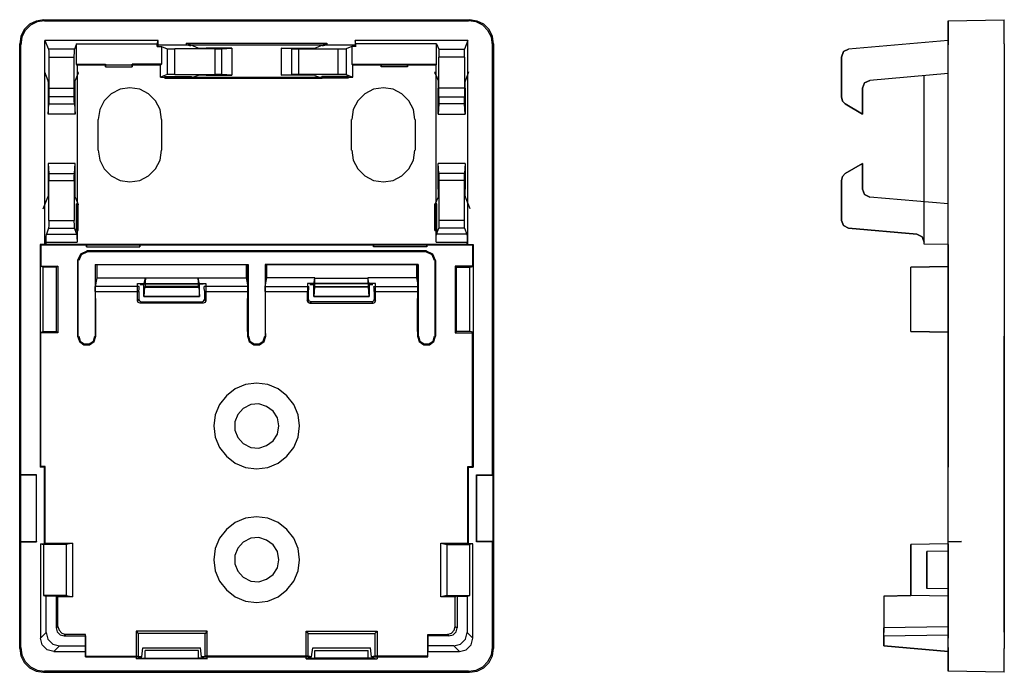
# Model space of a CAD drawing. Extents: x 2.02 to 5.73, y 3.89 to 11.69.
# Drawn here: x 2.05 to 5.73, y 3.89 to 6.33 of the extents above; entities that cross this region are included whole.
import ezdxf

# ---------------------------------------------------------------- set-up
doc = ezdxf.new("R2010")
doc.units = 0
doc.layers.add('3', color=3, linetype='CONTINUOUS')

msp = doc.modelspace()

# ---------------------------------------------------------------- linework, layer by layer
at = {"layer": '3'}
for p, q in [((2.1405, 6.3287), (2.1129, 6.3235)), ((2.1405, 6.3287), (2.1444, 6.3248)), ((2.1405, 6.3287), (3.7307, 6.3287)), ((3.7281, 6.3248), (3.7307, 6.3287)), ((3.7596, 6.3235), (3.7307, 6.3287)), ((5.519, 6.3248), (5.7287, 6.3287)), ((5.7287, 6.3235), (5.7287, 6.3287)), ((2.0684, 6.292), (2.0553, 6.2658)), ((2.088, 6.3117), (2.0684, 6.292)), ((2.092, 6.3078), (2.0723, 6.2881)), ((2.1129, 6.3235), (2.088, 6.3117)), ((2.1169, 6.3209), (2.092, 6.3078)), ((2.1444, 6.3248), (2.1169, 6.3209)), ((2.1444, 6.3248), (3.7281, 6.3248)), ((3.7557, 6.3209), (3.7281, 6.3248)), ((3.7806, 6.3078), (3.7557, 6.3209)), ((3.7845, 6.3117), (3.7596, 6.3235)), ((3.8002, 6.2881), (3.7806, 6.3078)), ((3.8042, 6.292), (3.7845, 6.3117)), ((3.8173, 6.2658), (3.8042, 6.292)), ((5.519, 6.3209), (5.519, 6.3248)), ((5.519, 6.3248), (5.519, 6.3209)), ((5.519, 6.3078), (5.519, 6.3209)), ((5.519, 6.3209), (5.519, 6.3078)), ((5.519, 6.2881), (5.519, 6.3078)), ((5.519, 6.3078), (5.519, 6.2881)), ((5.7287, 6.3117), (5.7287, 6.3235)), ((5.7287, 6.292), (5.7287, 6.3117)), ((5.7287, 6.2658), (5.7287, 6.292)), ((2.0553, 6.2658), (2.0513, 6.2383)), ((2.0592, 6.2632), (2.0553, 6.2343)), ((2.0723, 6.2881), (2.0592, 6.2632)), ((3.8133, 6.2632), (3.8002, 6.2881)), ((3.8173, 6.2343), (3.8133, 6.2632)), ((3.8212, 6.2383), (3.8173, 6.2658)), ((5.519, 6.2632), (5.519, 6.2881)), ((5.519, 6.2881), (5.519, 6.2632)), ((5.519, 6.2632), (5.519, 6.2343)), ((5.519, 6.2343), (5.519, 6.2632)), ((5.7287, 6.2383), (5.7287, 6.2658)), ((2.0553, 6.2343), (2.0513, 6.2383)), ((2.0513, 3.9794), (2.0513, 6.2383)), ((2.0553, 4.6283), (2.0553, 6.2343)), ((2.1457, 6.2514), (2.1588, 6.2186)), ((2.1457, 5.4884), (2.1457, 6.2514)), ((2.5679, 6.2514), (2.1457, 6.2514)), ((2.2558, 6.2186), (2.1588, 6.2186)), ((2.1588, 6.2186), (2.1601, 6.2094)), ((2.2637, 6.2383), (2.2558, 6.2186)), ((2.2558, 6.2094), (2.2558, 6.2186)), ((2.2637, 6.1622), (2.2637, 6.2383)), ((2.2637, 6.2383), (2.5652, 6.2383)), ((2.5652, 6.2383), (2.5679, 6.2514)), ((2.5652, 6.2291), (2.5652, 6.2383)), ((2.5679, 6.233), (2.5652, 6.2291)), ((2.5652, 6.2291), (2.581, 6.2291)), ((2.5679, 6.233), (2.5679, 6.2514)), ((3.3047, 6.233), (2.5679, 6.233)), ((2.581, 6.2291), (2.581, 6.1622)), ((2.581, 6.2291), (2.6019, 6.2199)), ((2.6019, 6.2199), (2.6019, 6.1242)), ((2.6019, 6.2199), (2.6111, 6.2199)), ((2.6111, 6.2199), (2.6308, 6.2199)), ((2.6308, 6.1242), (2.6308, 6.2199)), ((2.7802, 6.2199), (2.6308, 6.2199)), ((2.6741, 6.2409), (3.1985, 6.2409)), ((2.6741, 6.2343), (2.6741, 6.2409)), ((2.7173, 6.2225), (2.6741, 6.2409)), ((2.6911, 6.2304), (2.6741, 6.2343)), ((2.7173, 6.2225), (2.7278, 6.2225)), ((2.7278, 6.2225), (2.7475, 6.2225)), ((2.8432, 6.2225), (2.7475, 6.2225)), ((2.7802, 6.2199), (2.7802, 6.1242)), ((2.7802, 6.2199), (2.7947, 6.2199)), ((2.7947, 6.2199), (2.8065, 6.2199)), ((2.8065, 6.2199), (2.8432, 6.2225)), ((2.8065, 6.1242), (2.8065, 6.2199)), ((2.8432, 6.2225), (2.8432, 6.1216)), ((3.0661, 6.2199), (3.028, 6.2225)), ((3.028, 6.2225), (3.028, 6.1216)), ((3.028, 6.2225), (3.125, 6.2225)), ((3.0661, 6.2199), (3.0661, 6.1242)), ((3.0661, 6.2199), (3.0765, 6.2199)), ((3.0765, 6.2199), (3.0923, 6.2199)), ((3.0923, 6.2199), (3.0923, 6.1242)), ((3.0923, 6.2199), (3.2404, 6.2199)), ((3.125, 6.2225), (3.1447, 6.2225)), ((3.1447, 6.2225), (3.1539, 6.2225)), ((3.1539, 6.2225), (3.1985, 6.2409)), ((3.1985, 6.2343), (3.1814, 6.2304)), ((3.1985, 6.2409), (3.1985, 6.2343)), ((3.2404, 6.1242), (3.2404, 6.2199)), ((3.2404, 6.2199), (3.2614, 6.2199)), ((3.2614, 6.2199), (3.2706, 6.2199)), ((3.2915, 6.2291), (3.2706, 6.2199)), ((3.2706, 6.2199), (3.2706, 6.1242)), ((3.2915, 6.2291), (3.2915, 6.1622)), ((3.3073, 6.2291), (3.2915, 6.2291)), ((3.3073, 6.2383), (3.3047, 6.2514)), ((3.7255, 6.2514), (3.3047, 6.2514)), ((3.3047, 6.2514), (3.3047, 6.233)), ((3.3047, 6.233), (3.3073, 6.2291)), ((3.3073, 6.2291), (3.3073, 6.2383)), ((3.6075, 6.2383), (3.3073, 6.2383)), ((3.6075, 6.2383), (3.6167, 6.2186)), ((3.6075, 6.1622), (3.6075, 6.2383)), ((3.6167, 6.2186), (3.7124, 6.2186)), ((3.6167, 6.2186), (3.6167, 6.2094)), ((3.7255, 6.2514), (3.7124, 6.2186)), ((3.7124, 6.2094), (3.7124, 6.2186)), ((3.7255, 5.4884), (3.7255, 6.2514)), ((3.8212, 6.2383), (3.8173, 6.2343)), ((3.8173, 4.6283), (3.8173, 6.2343)), ((3.8212, 6.2383), (3.8212, 3.9794)), ((5.1283, 6.2094), (5.1466, 6.2186)), ((5.1466, 6.2186), (5.1283, 6.2094)), ((5.519, 6.2514), (5.1466, 6.2186)), ((5.519, 5.4884), (5.519, 6.2514)), ((5.519, 5.4884), (5.519, 6.2514)), ((5.519, 4.6283), (5.519, 6.2343)), ((5.519, 4.6283), (5.519, 6.2343)), ((5.7287, 6.2383), (5.7287, 3.9794)), ((2.1601, 6.2094), (2.1601, 6.1885)), ((2.1601, 6.1885), (2.2545, 6.1885)), ((2.1601, 6.1885), (2.1601, 6.0403)), ((2.2545, 6.1885), (2.2558, 6.2094)), ((2.2545, 6.0403), (2.2545, 6.1885)), ((3.6167, 6.2094), (3.6167, 6.1885)), ((3.6167, 6.0403), (3.6167, 6.1885)), ((3.7124, 6.1885), (3.6167, 6.1885)), ((3.7124, 6.1885), (3.7124, 6.2094)), ((3.7124, 6.1885), (3.7124, 6.0403)), ((5.1204, 6.1885), (5.1283, 6.2094)), ((5.1283, 6.2094), (5.1204, 6.1885)), ((5.1204, 6.0403), (5.1204, 6.1885)), ((5.1204, 6.1885), (5.1204, 6.0403)), ((2.2663, 6.1583), (2.2637, 6.1622)), ((2.2637, 6.1622), (2.3712, 6.1622)), ((2.2663, 6.1583), (2.2663, 5.4976)), ((2.577, 6.1583), (2.2663, 6.1583)), ((2.3712, 6.1622), (2.3712, 6.1531)), ((2.3712, 6.1583), (2.3712, 6.1622)), ((2.3712, 6.1531), (2.3712, 6.1583)), ((2.3712, 6.1531), (2.4708, 6.1531)), ((2.581, 6.1622), (2.4708, 6.1622)), ((2.4708, 6.1622), (2.4708, 6.1531)), ((2.4708, 6.1583), (2.4708, 6.1622)), ((2.4708, 6.1531), (2.4708, 6.1583)), ((2.577, 6.1583), (2.581, 6.1622)), ((2.577, 6.1137), (2.577, 6.1583)), ((3.2915, 6.1622), (3.6075, 6.1622)), ((3.2955, 6.1583), (3.2915, 6.1622)), ((3.6062, 6.1583), (3.2955, 6.1583)), ((3.2955, 6.1137), (3.2955, 6.1583)), ((3.4017, 6.1622), (3.4017, 6.1531)), ((3.4017, 6.1583), (3.4017, 6.1622)), ((3.4017, 6.1531), (3.4017, 6.1583)), ((3.5, 6.1531), (3.4017, 6.1531)), ((3.5, 6.1622), (3.5, 6.1531)), ((3.5, 6.1583), (3.5, 6.1622)), ((3.5, 6.1531), (3.5, 6.1583)), ((3.6062, 6.1583), (3.6075, 6.1622)), ((3.6062, 6.1203), (3.6062, 6.1583)), ((2.1444, 6.1334), (2.1562, 6.1019)), ((2.2663, 6.1203), (2.2585, 6.1019)), ((2.2703, 6.1295), (2.2663, 6.1203)), ((2.2689, 6.1334), (2.2703, 6.1295)), ((2.6019, 6.1242), (2.577, 6.1137)), ((2.577, 6.1137), (3.2955, 6.1137)), ((2.5928, 6.1164), (2.6924, 6.1164)), ((2.5928, 6.1164), (2.5928, 6.1098)), ((2.5928, 6.115), (2.5928, 6.1164)), ((2.5928, 6.115), (2.6924, 6.115)), ((2.5928, 6.1098), (2.5928, 6.115)), ((2.5928, 6.1098), (2.6924, 6.1098)), ((2.6111, 6.1242), (2.6019, 6.1242)), ((2.6308, 6.1242), (2.6111, 6.1242)), ((2.6308, 6.1242), (2.7802, 6.1242)), ((2.7173, 6.1203), (2.6911, 6.1098)), ((2.6911, 6.1098), (3.1814, 6.1098)), ((2.6924, 6.1164), (2.6924, 6.1098)), ((2.6924, 6.115), (2.6924, 6.1164)), ((2.6924, 6.1098), (2.6924, 6.115)), ((2.7278, 6.1216), (2.7173, 6.1203)), ((2.7475, 6.1216), (2.7278, 6.1216)), ((2.7475, 6.1216), (2.8432, 6.1216)), ((2.7947, 6.1242), (2.7802, 6.1242)), ((2.8065, 6.1242), (2.7947, 6.1242)), ((2.8432, 6.1216), (2.8065, 6.1242)), ((3.028, 6.1216), (3.0661, 6.1242)), ((3.125, 6.1216), (3.028, 6.1216)), ((3.0765, 6.1242), (3.0661, 6.1242)), ((3.0923, 6.1242), (3.0765, 6.1242)), ((3.2404, 6.1242), (3.0923, 6.1242)), ((3.1447, 6.1216), (3.125, 6.1216)), ((3.1539, 6.1203), (3.1447, 6.1216)), ((3.1539, 6.1203), (3.1814, 6.1098)), ((3.2784, 6.1164), (3.1801, 6.1164)), ((3.1801, 6.1164), (3.1801, 6.1098)), ((3.1801, 6.115), (3.1801, 6.1164)), ((3.2784, 6.115), (3.1801, 6.115)), ((3.1801, 6.1098), (3.1801, 6.115)), ((3.2784, 6.1098), (3.1801, 6.1098)), ((3.2614, 6.1242), (3.2404, 6.1242)), ((3.2706, 6.1242), (3.2614, 6.1242)), ((3.2706, 6.1242), (3.2955, 6.1137)), ((3.2784, 6.1164), (3.2784, 6.1098)), ((3.2784, 6.115), (3.2784, 6.1164)), ((3.2784, 6.1098), (3.2784, 6.115)), ((3.6023, 6.1295), (3.6036, 6.1334)), ((3.6023, 6.1295), (3.6062, 6.1203)), ((3.6062, 5.6483), (3.6062, 6.1203)), ((3.6062, 6.1203), (3.6141, 6.1019)), ((3.7281, 6.1334), (3.7163, 6.1019)), ((5.519, 6.1282), (5.2266, 6.1019)), ((5.4298, 5.6483), (5.4298, 6.1203)), ((2.1562, 6.1019), (2.1575, 6.0928)), ((2.1575, 6.0928), (2.1575, 6.0731)), ((2.1575, 6.0731), (2.2585, 6.0731)), ((2.1575, 6.0731), (2.1575, 5.9761)), ((2.2585, 6.0928), (2.2585, 6.1019)), ((2.2585, 6.0731), (2.2585, 6.0928)), ((2.2585, 5.9761), (2.2585, 6.0731)), ((2.4263, 6.0692), (2.3935, 6.0521)), ((2.463, 6.0744), (2.4263, 6.0692)), ((2.4997, 6.0692), (2.463, 6.0744)), ((2.5325, 6.0521), (2.4997, 6.0692)), ((3.3728, 6.0692), (3.3401, 6.0521)), ((3.4095, 6.0744), (3.3728, 6.0692)), ((3.4462, 6.0692), (3.4095, 6.0744)), ((3.479, 6.0521), (3.4462, 6.0692)), ((3.6141, 6.1019), (3.6141, 6.0928)), ((3.6141, 6.0928), (3.6141, 6.0731)), ((3.6141, 5.9761), (3.6141, 6.0731)), ((3.715, 6.0731), (3.6141, 6.0731)), ((3.715, 6.0928), (3.7163, 6.1019)), ((3.715, 6.0731), (3.715, 6.0928)), ((3.715, 6.0731), (3.715, 5.9761)), ((5.1991, 6.0731), (5.207, 6.0928)), ((5.207, 6.0928), (5.1991, 6.0731)), ((5.1991, 5.9761), (5.1991, 6.0731)), ((5.1991, 6.0731), (5.1991, 5.9761)), ((5.207, 6.0928), (5.2266, 6.1019)), ((5.2266, 6.1019), (5.207, 6.0928)), ((2.2545, 6.0403), (2.1601, 6.0403)), ((2.1601, 6.0403), (2.1601, 6.0246)), ((2.2545, 6.0246), (2.2545, 6.0403)), ((2.3935, 6.0521), (2.3673, 6.0259)), ((2.5587, 6.0259), (2.5325, 6.0521)), ((3.3401, 6.0521), (3.3138, 6.0259)), ((3.5052, 6.0259), (3.479, 6.0521)), ((3.6167, 6.0403), (3.7124, 6.0403)), ((3.6167, 6.0403), (3.6167, 6.0246)), ((3.7124, 6.0246), (3.7124, 6.0403)), ((5.1244, 6.0246), (5.1204, 6.0403)), ((5.1204, 6.0403), (5.1244, 6.0246)), ((2.1575, 5.9761), (2.1601, 6.0141)), ((2.1601, 6.0246), (2.1601, 6.0141)), ((2.1601, 6.0141), (2.2558, 6.0141)), ((2.2558, 6.0141), (2.2545, 6.0246)), ((2.2558, 6.0141), (2.2585, 5.9761)), ((2.3673, 6.0259), (2.3502, 5.9931)), ((2.5757, 5.9931), (2.5587, 6.0259)), ((3.3138, 6.0259), (3.2968, 5.9931)), ((3.5223, 5.9931), (3.5052, 6.0259)), ((3.6167, 6.0141), (3.6141, 5.9761)), ((3.6167, 6.0246), (3.6167, 6.0141)), ((3.7124, 6.0141), (3.6167, 6.0141)), ((3.7124, 6.0141), (3.7124, 6.0246)), ((3.715, 5.9761), (3.7124, 6.0141)), ((5.1348, 6.0141), (5.1244, 6.0246)), ((5.1244, 6.0246), (5.1348, 6.0141)), ((5.1348, 6.0141), (5.1991, 5.9761)), ((5.1991, 5.9761), (5.1348, 6.0141)), ((2.2585, 5.9761), (2.1575, 5.9761)), ((2.3502, 5.9931), (2.345, 5.9564)), ((2.581, 5.9564), (2.5757, 5.9931)), ((3.2968, 5.9931), (3.2915, 5.9564)), ((3.5275, 5.9564), (3.5223, 5.9931)), ((3.6141, 5.9761), (3.715, 5.9761)), ((2.3437, 5.9564), (2.3437, 5.841)), ((2.5823, 5.841), (2.5823, 5.9564)), ((3.2902, 5.841), (3.2902, 5.9564)), ((3.5288, 5.9564), (3.5288, 5.841)), ((2.345, 5.841), (2.3502, 5.8043)), ((2.5757, 5.8043), (2.581, 5.841)), ((3.2915, 5.841), (3.2968, 5.8043)), ((3.5223, 5.8043), (3.5275, 5.841)), ((2.2585, 5.7912), (2.1575, 5.7912)), ((2.1575, 5.7912), (2.1575, 5.6955)), ((2.1575, 5.7912), (2.1601, 5.7545)), ((2.2558, 5.7545), (2.2585, 5.7912)), ((2.2585, 5.6955), (2.2585, 5.7912)), ((2.3502, 5.8043), (2.3673, 5.7716)), ((2.5587, 5.7716), (2.5757, 5.8043)), ((3.2968, 5.8043), (3.3138, 5.7716)), ((3.5052, 5.7716), (3.5223, 5.8043)), ((3.715, 5.7912), (3.6141, 5.7912)), ((3.6141, 5.6955), (3.6141, 5.7912)), ((3.6167, 5.7545), (3.6141, 5.7912)), ((3.715, 5.7912), (3.7124, 5.7545)), ((3.715, 5.7912), (3.715, 5.6955)), ((5.1348, 5.7545), (5.1991, 5.7912)), ((5.1991, 5.7912), (5.1348, 5.7545)), ((5.1991, 5.7912), (5.1991, 5.6955)), ((5.1991, 5.6955), (5.1991, 5.7912)), ((2.1601, 5.7545), (2.2558, 5.7545)), ((2.1601, 5.7545), (2.1601, 5.7427)), ((2.1601, 5.7427), (2.1601, 5.7283)), ((2.2545, 5.7427), (2.2558, 5.7545)), ((2.2545, 5.7283), (2.2545, 5.7427)), ((2.3673, 5.7716), (2.3935, 5.7453)), ((2.3935, 5.7453), (2.4263, 5.7283)), ((2.4997, 5.7283), (2.5325, 5.7453)), ((2.5325, 5.7453), (2.5587, 5.7716)), ((3.3138, 5.7716), (3.3401, 5.7453)), ((3.3401, 5.7453), (3.3728, 5.7283)), ((3.4462, 5.7283), (3.479, 5.7453)), ((3.479, 5.7453), (3.5052, 5.7716)), ((3.7124, 5.7545), (3.6167, 5.7545)), ((3.6167, 5.7545), (3.6167, 5.7427)), ((3.6167, 5.7427), (3.6167, 5.7283)), ((3.7124, 5.7427), (3.7124, 5.7545)), ((3.7124, 5.7283), (3.7124, 5.7427)), ((5.1204, 5.7283), (5.1244, 5.7427)), ((5.1244, 5.7427), (5.1204, 5.7283)), ((5.1244, 5.7427), (5.1348, 5.7545)), ((5.1348, 5.7545), (5.1244, 5.7427)), ((2.1601, 5.7283), (2.2545, 5.7283)), ((2.1601, 5.5788), (2.1601, 5.7283)), ((2.2545, 5.7283), (2.2545, 5.5788)), ((2.4263, 5.7283), (2.463, 5.723)), ((2.463, 5.723), (2.4997, 5.7283)), ((3.3728, 5.7283), (3.4095, 5.723)), ((3.4095, 5.723), (3.4462, 5.7283)), ((3.7124, 5.7283), (3.6167, 5.7283)), ((3.6167, 5.7283), (3.6167, 5.5788)), ((3.7124, 5.5788), (3.7124, 5.7283)), ((5.1204, 5.7283), (5.1204, 5.5788)), ((5.1204, 5.5788), (5.1204, 5.7283)), ((2.1392, 5.6221), (2.1562, 5.6654)), ((2.1575, 5.6759), (2.1562, 5.6654)), ((2.1575, 5.6955), (2.1575, 5.6759)), ((2.2585, 5.6759), (2.2585, 5.6955)), ((2.2585, 5.6654), (2.2585, 5.6759)), ((2.2585, 5.6654), (2.2703, 5.6378)), ((3.6141, 5.6654), (3.6023, 5.6378)), ((3.6141, 5.6955), (3.6141, 5.6759)), ((3.6141, 5.6759), (3.6141, 5.6654)), ((3.715, 5.6759), (3.715, 5.6955)), ((3.7163, 5.6654), (3.715, 5.6759)), ((3.7334, 5.6221), (3.7163, 5.6654)), ((5.207, 5.6759), (5.1991, 5.6955)), ((5.1991, 5.6955), (5.207, 5.6759)), ((5.2266, 5.6654), (5.207, 5.6759)), ((5.207, 5.6759), (5.2266, 5.6654)), ((5.519, 5.6405), (5.2266, 5.6654)), ((2.2637, 5.5408), (2.2637, 5.6405)), ((2.265, 5.6405), (2.2637, 5.6405)), ((2.2637, 5.6405), (2.2703, 5.6405)), ((2.265, 5.5408), (2.265, 5.6405)), ((2.2703, 5.6405), (2.265, 5.6405)), ((2.2703, 5.6378), (2.2689, 5.6339)), ((2.2703, 5.5408), (2.2703, 5.6405)), ((3.6023, 5.5408), (3.6023, 5.6405)), ((3.6023, 5.6405), (3.6075, 5.6405)), ((3.6088, 5.6405), (3.6023, 5.6405)), ((3.6036, 5.6339), (3.6023, 5.6378)), ((3.6062, 5.4976), (3.6062, 5.6483)), ((3.6075, 5.5408), (3.6075, 5.6405)), ((3.6075, 5.6405), (3.6088, 5.6405)), ((3.6088, 5.5408), (3.6088, 5.6405)), ((5.4298, 5.4976), (5.4298, 5.6483)), ((2.1601, 5.5592), (2.1588, 5.55)), ((2.1601, 5.5788), (2.2545, 5.5788)), ((2.1601, 5.5788), (2.1601, 5.5592)), ((2.2558, 5.5592), (2.2545, 5.5788)), ((2.2558, 5.55), (2.2558, 5.5592)), ((3.7124, 5.5788), (3.6167, 5.5788)), ((3.6167, 5.5788), (3.6167, 5.5592)), ((3.6167, 5.5592), (3.6167, 5.55)), ((3.7124, 5.5592), (3.7124, 5.5788)), ((3.7124, 5.55), (3.7124, 5.5592)), ((5.1283, 5.5592), (5.1204, 5.5788)), ((5.1204, 5.5788), (5.1283, 5.5592)), ((5.1466, 5.55), (5.1283, 5.5592)), ((5.1283, 5.5592), (5.1466, 5.55)), ((2.1496, 5.5172), (2.151, 5.5277)), ((2.1496, 5.4976), (2.1496, 5.5172)), ((2.1588, 5.55), (2.151, 5.5277)), ((2.151, 5.5277), (2.265, 5.5277)), ((2.1588, 5.55), (2.2558, 5.55)), ((2.265, 5.5277), (2.2558, 5.55)), ((2.2637, 5.5408), (2.2703, 5.5408)), ((2.265, 5.5408), (2.2637, 5.5408)), ((2.2703, 5.5408), (2.265, 5.5408)), ((2.265, 5.5277), (2.265, 5.5172)), ((2.265, 5.5172), (2.2663, 5.4976)), ((3.6088, 5.5408), (3.6023, 5.5408)), ((3.6023, 5.5408), (3.6075, 5.5408)), ((3.6062, 5.5172), (3.6075, 5.5277)), ((3.6062, 5.4976), (3.6062, 5.5172)), ((3.6075, 5.5277), (3.6167, 5.55)), ((3.6075, 5.5408), (3.6088, 5.5408)), ((3.7216, 5.5277), (3.6075, 5.5277)), ((3.7124, 5.55), (3.6167, 5.55)), ((3.7124, 5.55), (3.7216, 5.5277)), ((3.7216, 5.5277), (3.7229, 5.5172)), ((3.7229, 5.5172), (3.7229, 5.4976)), ((5.4023, 5.5277), (5.1466, 5.55)), ((5.1466, 5.55), (5.4023, 5.5277)), ((5.4023, 5.5277), (5.422, 5.5172)), ((5.422, 5.5172), (5.4023, 5.5277)), ((5.422, 5.5172), (5.4298, 5.4976)), ((5.4298, 5.4976), (5.422, 5.5172)), ((2.1274, 5.4884), (2.13, 5.4858)), ((2.1457, 5.4884), (2.1274, 5.4884)), ((2.1274, 5.4884), (2.1274, 4.6572)), ((3.7425, 5.4858), (2.13, 5.4858)), ((2.13, 5.4858), (2.13, 5.4084)), ((2.1496, 5.4897), (2.1457, 5.4884)), ((2.1496, 5.4897), (2.1496, 5.4976)), ((2.1496, 5.4976), (2.2663, 5.4976)), ((2.1496, 5.4897), (3.7229, 5.4897)), ((2.3004, 5.4858), (2.3004, 5.4871)), ((2.3004, 5.4871), (2.3004, 5.4805)), ((2.3004, 5.4871), (2.4997, 5.4871)), ((2.3004, 5.4805), (2.3004, 5.4858)), ((2.3004, 5.4805), (2.4997, 5.4805)), ((2.4997, 5.4858), (2.4997, 5.4871)), ((2.4997, 5.4871), (2.4997, 5.4805)), ((2.4997, 5.4805), (2.4997, 5.4858)), ((3.3728, 5.4858), (3.3728, 5.4871)), ((3.5721, 5.4871), (3.3728, 5.4871)), ((3.3728, 5.4871), (3.3728, 5.4805)), ((3.3728, 5.4805), (3.3728, 5.4858)), ((3.5721, 5.4805), (3.3728, 5.4805)), ((3.5721, 5.4858), (3.5721, 5.4871)), ((3.5721, 5.4871), (3.5721, 5.4805)), ((3.5721, 5.4805), (3.5721, 5.4858)), ((3.6062, 5.4976), (3.7229, 5.4976)), ((3.7229, 5.4897), (3.7229, 5.4976)), ((3.7255, 5.4884), (3.7229, 5.4897)), ((3.7255, 5.4884), (3.7452, 5.4884)), ((3.7425, 5.4858), (3.7452, 5.4884)), ((3.7425, 5.4858), (3.7425, 5.4084)), ((3.7452, 5.4884), (3.7452, 4.6572)), ((5.4298, 5.4897), (5.4298, 5.4976)), ((5.519, 5.4884), (5.4298, 5.4897)), ((5.519, 5.4884), (5.519, 4.6572)), ((5.519, 5.4884), (5.519, 4.6572)), ((2.2781, 5.453), (2.2676, 5.4294)), ((2.2807, 5.4504), (2.2716, 5.4294)), ((2.3017, 5.4635), (2.2781, 5.453)), ((2.3017, 5.4595), (2.2807, 5.4504)), ((3.5708, 5.4648), (2.3017, 5.4648)), ((2.3017, 5.4608), (2.3017, 5.4648)), ((3.5708, 5.4608), (2.3017, 5.4608)), ((3.5708, 5.4608), (3.5708, 5.4648)), ((3.5944, 5.453), (3.5708, 5.4635)), ((3.5918, 5.4504), (3.5708, 5.4595)), ((3.6009, 5.4294), (3.5918, 5.4504)), ((3.6049, 5.4294), (3.5944, 5.453)), ((2.1274, 5.4071), (2.13, 5.4084)), ((2.1392, 5.4045), (2.1274, 5.4071)), ((2.13, 5.4084), (2.1942, 5.4084)), ((2.1942, 5.4084), (2.189, 5.4045)), ((2.1942, 5.4084), (2.1942, 5.1593)), ((2.2676, 5.4294), (2.2676, 5.1462)), ((2.2703, 5.4294), (2.2676, 5.4294)), ((2.2703, 5.1462), (2.2703, 5.4294)), ((2.3332, 5.4136), (2.3345, 5.4123)), ((2.3332, 5.4136), (2.3332, 5.3127)), ((2.3332, 5.4136), (2.3397, 5.4136)), ((2.3332, 5.4136), (2.9048, 5.4136)), ((2.3358, 5.1632), (2.3345, 5.4123)), ((2.9035, 5.4123), (2.3345, 5.4123)), ((2.3397, 5.4136), (2.8982, 5.4136)), ((2.3397, 5.4136), (2.3397, 5.3638)), ((2.8982, 5.4136), (2.9048, 5.4136)), ((2.8982, 5.3638), (2.8982, 5.4136)), ((2.9022, 5.1632), (2.9035, 5.4123)), ((2.9048, 5.4136), (2.9035, 5.4123)), ((2.9048, 5.4136), (2.9048, 5.3127)), ((2.9677, 5.4136), (2.969, 5.4123)), ((2.9677, 5.4136), (2.9677, 5.3127)), ((2.9743, 5.4136), (2.9677, 5.4136)), ((2.9677, 5.4136), (3.5393, 5.4136)), ((2.969, 5.1632), (2.969, 5.4123)), ((3.538, 5.4123), (2.969, 5.4123)), ((2.9743, 5.3638), (2.9743, 5.4136)), ((3.5328, 5.4136), (2.9743, 5.4136)), ((3.5393, 5.4136), (3.5328, 5.4136)), ((3.5328, 5.4136), (3.5328, 5.3638)), ((3.5367, 5.1632), (3.538, 5.4123)), ((3.5393, 5.4136), (3.538, 5.4123)), ((3.5393, 5.4136), (3.5393, 5.3127)), ((3.6023, 5.4294), (3.6049, 5.4294)), ((3.6023, 5.4294), (3.6023, 5.1462)), ((3.6049, 5.4294), (3.6049, 5.1462)), ((3.6783, 5.4084), (3.6822, 5.4045)), ((3.7425, 5.4084), (3.6783, 5.4084)), ((3.6783, 5.4084), (3.6783, 5.1593)), ((3.7321, 5.4045), (3.7452, 5.4071)), ((3.7452, 5.4071), (3.7425, 5.4084)), ((3.7452, 5.4071), (3.7439, 5.4071)), ((5.519, 5.4071), (5.38, 5.4045)), ((5.38, 5.4045), (5.519, 5.4071)), ((2.1392, 5.1632), (2.1392, 5.4045)), ((2.189, 5.4045), (2.1392, 5.4045)), ((2.189, 5.1632), (2.189, 5.4045)), ((3.6822, 5.1632), (3.6822, 5.4045)), ((3.6822, 5.4045), (3.7321, 5.4045)), ((3.7321, 5.1632), (3.7321, 5.4045)), ((5.38, 5.1632), (5.38, 5.4045)), ((5.38, 5.1632), (5.38, 5.4045)), ((2.3397, 5.3638), (2.3332, 5.3324)), ((2.4971, 5.3324), (2.3332, 5.3324)), ((2.3332, 5.3245), (2.3332, 5.3324)), ((2.3397, 5.3638), (2.5207, 5.3638)), ((2.4918, 5.3429), (2.7462, 5.3429)), ((2.4918, 5.2786), (2.4918, 5.3429)), ((2.4971, 5.3245), (2.4971, 5.3324)), ((2.501, 5.3415), (2.737, 5.3415)), ((2.501, 5.3389), (2.5154, 5.3389)), ((2.5154, 5.3389), (2.5207, 5.3638)), ((2.5154, 5.2943), (2.5154, 5.3389)), ((2.518, 5.3297), (2.5194, 5.3324)), ((2.5207, 5.3625), (2.5194, 5.3481)), ((2.5194, 5.3481), (2.5194, 5.3363)), ((2.5194, 5.3363), (2.5194, 5.3324)), ((2.7186, 5.3324), (2.5194, 5.3324)), ((2.5207, 5.3625), (2.5207, 5.3638)), ((2.7173, 5.3625), (2.5207, 5.3625)), ((2.7173, 5.3638), (2.8982, 5.3638)), ((2.7226, 5.3389), (2.7173, 5.3638)), ((2.7173, 5.3625), (2.7173, 5.3638)), ((2.7186, 5.3481), (2.7173, 5.3625)), ((2.7186, 5.3363), (2.7186, 5.3481)), ((2.7186, 5.3324), (2.7186, 5.3363)), ((2.7199, 5.3297), (2.7186, 5.3324)), ((2.7226, 5.2943), (2.7226, 5.3389)), ((2.9048, 5.3324), (2.7409, 5.3324)), ((2.7409, 5.3245), (2.7409, 5.3324)), ((2.7462, 5.3429), (2.7462, 5.2786)), ((2.9048, 5.3324), (2.8982, 5.3638)), ((2.9048, 5.3324), (2.9048, 5.3245)), ((2.9677, 5.3324), (2.9743, 5.3638)), ((2.9677, 5.3324), (3.1316, 5.3324)), ((2.9677, 5.3245), (2.9677, 5.3324)), ((3.1539, 5.3638), (2.9743, 5.3638)), ((3.1264, 5.3429), (3.125, 5.2786)), ((3.3807, 5.3429), (3.1264, 5.3429)), ((3.1316, 5.3245), (3.1316, 5.3324)), ((3.3702, 5.3415), (3.1355, 5.3415)), ((3.1355, 5.3389), (3.15, 5.3389)), ((3.15, 5.3389), (3.1539, 5.3638)), ((3.15, 5.2943), (3.15, 5.3389)), ((3.1526, 5.3297), (3.1539, 5.3324)), ((3.1539, 5.3625), (3.1539, 5.3638)), ((3.1539, 5.3625), (3.3519, 5.3625)), ((3.1539, 5.3481), (3.1539, 5.3625)), ((3.1539, 5.3363), (3.1539, 5.3481)), ((3.1539, 5.3324), (3.1539, 5.3363)), ((3.1539, 5.3324), (3.3532, 5.3324)), ((3.5328, 5.3638), (3.3519, 5.3638)), ((3.3519, 5.3625), (3.3519, 5.3638)), ((3.3571, 5.3389), (3.3519, 5.3638)), ((3.3519, 5.3625), (3.3519, 5.3481)), ((3.3519, 5.3481), (3.3532, 5.3363)), ((3.3532, 5.3363), (3.3532, 5.3324)), ((3.3545, 5.3297), (3.3532, 5.3324)), ((3.3571, 5.3389), (3.3702, 5.3389)), ((3.3571, 5.3389), (3.3571, 5.2943)), ((3.3741, 5.3324), (3.5393, 5.3324)), ((3.3755, 5.3245), (3.3741, 5.3324)), ((3.3807, 5.2786), (3.3807, 5.3429)), ((3.5328, 5.3638), (3.5393, 5.3324)), ((3.5393, 5.3324), (3.5393, 5.3245)), ((2.3332, 5.3127), (2.3332, 5.3245)), ((2.3332, 5.3127), (2.3332, 5.1462)), ((2.3332, 5.3127), (2.4958, 5.3127)), ((2.4958, 5.3127), (2.4971, 5.3245)), ((2.4958, 5.3127), (2.4958, 5.2839)), ((2.518, 5.3297), (2.5154, 5.2943)), ((2.518, 5.3297), (2.7199, 5.3297)), ((2.7199, 5.3297), (2.7226, 5.2943)), ((2.7422, 5.3127), (2.7409, 5.3245)), ((2.7422, 5.3127), (2.9048, 5.3127)), ((2.7422, 5.2839), (2.7422, 5.3127)), ((2.9048, 5.3245), (2.9048, 5.3127)), ((2.9048, 5.3127), (2.9048, 5.1462)), ((2.9677, 5.3127), (2.9677, 5.3245)), ((2.9677, 5.3127), (2.9677, 5.1462)), ((2.9677, 5.3127), (3.1303, 5.3127)), ((3.1303, 5.3127), (3.1316, 5.3245)), ((3.1303, 5.2839), (3.1303, 5.3127)), ((3.1526, 5.3297), (3.15, 5.2943)), ((3.3545, 5.3297), (3.1526, 5.3297)), ((3.3571, 5.2943), (3.3545, 5.3297)), ((3.3755, 5.3127), (3.3755, 5.3245)), ((3.3755, 5.3127), (3.5393, 5.3127)), ((3.3755, 5.3127), (3.3755, 5.2839)), ((3.5393, 5.3245), (3.5393, 5.3127)), ((3.5393, 5.3127), (3.5393, 5.1462)), ((2.4958, 5.2839), (2.4918, 5.2786)), ((2.4944, 5.2721), (2.4918, 5.2786)), ((2.501, 5.2694), (2.4944, 5.2721)), ((2.4958, 5.2839), (2.4997, 5.2773)), ((2.4997, 5.2773), (2.5062, 5.2747)), ((2.501, 5.2694), (2.5062, 5.2747)), ((2.737, 5.2694), (2.501, 5.2694)), ((2.5062, 5.2747), (2.7317, 5.2747)), ((2.5154, 5.2943), (2.7226, 5.2943)), ((2.7226, 5.2943), (2.5154, 5.2943)), ((2.7317, 5.2747), (2.7383, 5.2773)), ((2.7317, 5.2747), (2.737, 5.2694)), ((2.7435, 5.2721), (2.737, 5.2694)), ((2.7383, 5.2773), (2.7422, 5.2839)), ((2.7462, 5.2786), (2.7422, 5.2839)), ((2.7462, 5.2786), (2.7435, 5.2721)), ((3.125, 5.2786), (3.1303, 5.2839)), ((3.125, 5.2786), (3.129, 5.2721)), ((3.129, 5.2721), (3.1355, 5.2694)), ((3.1329, 5.2773), (3.1303, 5.2839)), ((3.1408, 5.2747), (3.1329, 5.2773)), ((3.1408, 5.2747), (3.1355, 5.2694)), ((3.1355, 5.2694), (3.3715, 5.2694)), ((3.3663, 5.2747), (3.1408, 5.2747)), ((3.3571, 5.2943), (3.15, 5.2943)), ((3.15, 5.2943), (3.3571, 5.2943)), ((3.3728, 5.2773), (3.3663, 5.2747)), ((3.3715, 5.2694), (3.3663, 5.2747)), ((3.3715, 5.2694), (3.3781, 5.2721)), ((3.3755, 5.2839), (3.3728, 5.2773)), ((3.3755, 5.2839), (3.3807, 5.2786)), ((3.3781, 5.2721), (3.3807, 5.2786)), ((2.1274, 5.1606), (2.1392, 5.1632)), ((2.1274, 5.1606), (2.13, 5.1593)), ((2.1942, 5.1593), (2.13, 5.1593)), ((2.13, 4.6598), (2.13, 5.1593)), ((2.1392, 5.1632), (2.189, 5.1632)), ((2.189, 5.1632), (2.1942, 5.1593)), ((2.3358, 5.1514), (2.3358, 5.1632)), ((2.3358, 5.1462), (2.3358, 5.1514)), ((2.9022, 5.1632), (2.9022, 5.1514)), ((2.9022, 5.1514), (2.9022, 5.1462)), ((2.9703, 5.1514), (2.969, 5.1632)), ((2.9703, 5.1462), (2.9703, 5.1514)), ((3.5367, 5.1632), (3.5367, 5.1514)), ((3.5367, 5.1514), (3.5367, 5.1462)), ((3.6822, 5.1632), (3.6783, 5.1593)), ((3.6783, 5.1593), (3.7425, 5.1593)), ((3.7321, 5.1632), (3.6822, 5.1632)), ((3.7452, 5.1606), (3.7321, 5.1632)), ((3.7452, 5.1606), (3.7425, 5.1593)), ((3.7425, 4.6598), (3.7425, 5.1593)), ((5.38, 5.1632), (5.519, 5.1606)), ((5.519, 5.1606), (5.38, 5.1632)), ((2.2703, 5.1462), (2.2676, 5.1462)), ((2.2676, 5.1462), (2.2742, 5.1265)), ((2.2716, 5.1462), (2.2768, 5.1278)), ((2.2742, 5.1265), (2.2912, 5.1134)), ((2.2768, 5.1278), (2.2925, 5.1174)), ((2.2912, 5.1134), (2.3122, 5.1134)), ((2.2925, 5.1174), (2.3109, 5.1174)), ((2.3109, 5.1174), (2.3266, 5.1278)), ((2.3122, 5.1134), (2.3293, 5.1265)), ((2.3266, 5.1278), (2.3319, 5.1462)), ((2.3293, 5.1265), (2.3358, 5.1462)), ((2.3332, 5.1462), (2.3358, 5.1462)), ((2.9048, 5.1462), (2.9022, 5.1462)), ((2.9022, 5.1462), (2.9087, 5.1265)), ((2.9061, 5.1462), (2.9114, 5.1278)), ((2.9087, 5.1265), (2.9258, 5.1134)), ((2.9114, 5.1278), (2.9271, 5.1174)), ((2.9258, 5.1134), (2.9467, 5.1134)), ((2.9271, 5.1174), (2.9454, 5.1174)), ((2.9454, 5.1174), (2.9612, 5.1278)), ((2.9467, 5.1134), (2.9638, 5.1265)), ((2.9612, 5.1278), (2.9664, 5.1462)), ((2.9638, 5.1265), (2.9703, 5.1462)), ((2.9677, 5.1462), (2.9703, 5.1462)), ((3.5393, 5.1462), (3.5367, 5.1462)), ((3.5367, 5.1462), (3.5433, 5.1265)), ((3.5406, 5.1462), (3.5459, 5.1278)), ((3.5433, 5.1265), (3.5603, 5.1134)), ((3.5459, 5.1278), (3.5616, 5.1174)), ((3.5603, 5.1134), (3.5813, 5.1134)), ((3.5616, 5.1174), (3.58, 5.1174)), ((3.58, 5.1174), (3.5957, 5.1278)), ((3.5813, 5.1134), (3.5983, 5.1265)), ((3.5957, 5.1278), (3.6009, 5.1462)), ((3.5983, 5.1265), (3.6049, 5.1462)), ((3.6023, 5.1462), (3.6049, 5.1462)), ((5.7287, 5.1252), (5.7287, 5.1462)), ((5.7287, 5.1462), (5.7287, 5.1252)), ((5.7287, 5.1252), (5.7287, 5.1462)), ((5.7287, 5.1462), (5.7287, 5.1252)), ((5.7287, 5.1252), (5.7287, 5.1462)), ((5.7287, 5.1462), (5.7287, 5.1252)), ((5.7287, 4.0397), (5.7287, 5.1396)), ((5.7287, 5.1134), (5.7287, 5.1252)), ((5.7287, 5.1252), (5.7287, 5.1134)), ((5.7287, 5.1134), (5.7287, 5.1252)), ((5.7287, 5.1252), (5.7287, 5.1134)), ((5.7287, 5.1134), (5.7287, 5.1252)), ((5.7287, 5.1252), (5.7287, 5.1134)), ((2.8943, 4.9653), (2.8563, 4.9495)), ((2.9363, 4.9705), (2.8943, 4.9653)), ((2.9782, 4.9653), (2.9363, 4.9705)), ((3.0162, 4.9495), (2.9782, 4.9653)), ((2.8563, 4.9495), (2.8235, 4.9233)), ((3.049, 4.9233), (3.0162, 4.9495)), ((2.8235, 4.9233), (2.7973, 4.8905)), ((2.9441, 4.8932), (2.914, 4.8905)), ((2.973, 4.884), (2.9441, 4.8932)), ((3.0752, 4.8905), (3.049, 4.9233)), ((2.7973, 4.8905), (2.7816, 4.8525)), ((2.8864, 4.8761), (2.8655, 4.8538)), ((2.914, 4.8905), (2.8864, 4.8761)), ((2.9979, 4.8656), (2.973, 4.884)), ((3.0136, 4.8407), (2.9979, 4.8656)), ((3.091, 4.8525), (3.0752, 4.8905)), ((2.7816, 4.8525), (2.7763, 4.8106)), ((2.8655, 4.8538), (2.855, 4.8263)), ((2.855, 4.8263), (2.855, 4.7948)), ((3.0189, 4.8106), (3.0136, 4.8407)), ((3.0962, 4.8106), (3.091, 4.8525)), ((2.7763, 4.8106), (2.7816, 4.7686)), ((2.855, 4.7948), (2.8655, 4.7673)), ((3.0136, 4.7804), (3.0189, 4.8106)), ((3.091, 4.7686), (3.0962, 4.8106)), ((2.7816, 4.7686), (2.7973, 4.7306)), ((2.8655, 4.7673), (2.8864, 4.745)), ((2.8864, 4.745), (2.914, 4.7306)), ((2.973, 4.7372), (2.9979, 4.7555)), ((2.9979, 4.7555), (3.0136, 4.7804)), ((3.0752, 4.7306), (3.091, 4.7686)), ((2.7973, 4.7306), (2.8235, 4.6978)), ((2.914, 4.7306), (2.9441, 4.728)), ((2.9441, 4.728), (2.973, 4.7372)), ((3.049, 4.6978), (3.0752, 4.7306)), ((2.8235, 4.6978), (2.8563, 4.6716)), ((2.8563, 4.6716), (2.8943, 4.6559)), ((2.9782, 4.6559), (3.0162, 4.6716)), ((3.0162, 4.6716), (3.049, 4.6978)), ((2.1274, 4.6572), (2.13, 4.6598)), ((2.1444, 4.6572), (2.1274, 4.6572)), ((2.147, 4.6598), (2.13, 4.6598)), ((2.147, 4.6598), (2.1444, 4.6572)), ((2.1444, 4.3701), (2.1444, 4.6572)), ((2.147, 4.3727), (2.147, 4.6598)), ((2.8943, 4.6559), (2.9363, 4.6506)), ((2.9363, 4.6506), (2.9782, 4.6559)), ((3.7255, 4.6598), (3.7281, 4.6572)), ((3.7255, 4.6598), (3.7425, 4.6598)), ((3.7255, 4.3727), (3.7255, 4.6598)), ((3.7281, 4.3701), (3.7281, 4.6572)), ((3.7281, 4.6572), (3.7452, 4.6572)), ((3.7452, 4.6572), (3.7425, 4.6598)), ((5.519, 4.3701), (5.519, 4.6572)), ((5.519, 4.3701), (5.519, 4.6572)), ((2.0539, 4.627), (2.0553, 4.6283)), ((2.1142, 4.627), (2.0539, 4.627)), ((2.0539, 4.627), (2.0539, 4.3792)), ((2.1142, 4.6283), (2.0553, 4.6283)), ((2.1142, 4.627), (2.1142, 4.6283)), ((2.1142, 4.3779), (2.1142, 4.6283)), ((2.1142, 4.3792), (2.1142, 4.627)), ((3.757, 4.6283), (3.7583, 4.627)), ((3.757, 4.3779), (3.757, 4.6283)), ((3.757, 4.6283), (3.8173, 4.6283)), ((3.7583, 4.3792), (3.7583, 4.627)), ((3.7583, 4.627), (3.8186, 4.627)), ((3.8173, 4.6283), (3.8186, 4.627)), ((3.8186, 4.627), (3.8186, 4.3792)), ((5.519, 4.3779), (5.519, 4.6283)), ((5.519, 4.3779), (5.519, 4.6283)), ((2.8563, 4.45), (2.8235, 4.4238)), ((2.8943, 4.4658), (2.8563, 4.45)), ((2.9363, 4.471), (2.8943, 4.4658)), ((2.9782, 4.4658), (2.9363, 4.471)), ((3.0162, 4.45), (2.9782, 4.4658)), ((3.049, 4.4238), (3.0162, 4.45)), ((2.8235, 4.4238), (2.7973, 4.391)), ((3.0752, 4.391), (3.049, 4.4238)), ((2.0553, 4.3779), (2.0539, 4.3792)), ((2.0539, 4.3792), (2.1142, 4.3792)), ((2.0553, 3.9833), (2.0553, 4.3779)), ((2.0553, 4.3779), (2.1142, 4.3779)), ((2.1142, 4.3792), (2.1142, 4.3779)), ((2.7973, 4.391), (2.7816, 4.353)), ((2.8864, 4.3766), (2.8655, 4.3543)), ((2.914, 4.391), (2.8864, 4.3766)), ((2.9441, 4.3937), (2.914, 4.391)), ((2.973, 4.3845), (2.9441, 4.3937)), ((2.9979, 4.3661), (2.973, 4.3845)), ((3.091, 4.353), (3.0752, 4.391)), ((3.757, 4.3779), (3.7583, 4.3792)), ((3.8173, 4.3779), (3.757, 4.3779)), ((3.8186, 4.3792), (3.7583, 4.3792)), ((3.8186, 4.3792), (3.8173, 4.3779)), ((3.8173, 3.9833), (3.8173, 4.3779)), ((5.519, 4.3779), (5.5688, 4.3792)), ((5.5688, 4.3792), (5.519, 4.3779)), ((5.5688, 4.3792), (5.519, 4.3779)), ((5.519, 4.3779), (5.5688, 4.3792)), ((5.519, 3.9833), (5.519, 4.3779)), ((5.519, 3.9833), (5.519, 4.3779)), ((2.1287, 4.3701), (2.1444, 4.3701)), ((2.1287, 4.3701), (2.1287, 4.0174)), ((2.1287, 4.3701), (2.1405, 4.3674)), ((2.2257, 4.3674), (2.1405, 4.3674)), ((2.1405, 4.3674), (2.1405, 4.1774)), ((2.147, 4.3727), (2.1444, 4.3701)), ((2.147, 4.3727), (2.248, 4.3727)), ((2.248, 4.3727), (2.2257, 4.3674)), ((2.2257, 4.1774), (2.2257, 4.3674)), ((2.248, 4.3727), (2.248, 4.1721)), ((2.7816, 4.353), (2.7763, 4.3111)), ((2.8655, 4.3543), (2.855, 4.3268)), ((3.0136, 4.3412), (2.9979, 4.3661)), ((3.0189, 4.3111), (3.0136, 4.3412)), ((3.0962, 4.3111), (3.091, 4.353)), ((3.6245, 4.3727), (3.6468, 4.3674)), ((3.6245, 4.1721), (3.6245, 4.3727)), ((3.6245, 4.3727), (3.7255, 4.3727)), ((3.6468, 4.3674), (3.7321, 4.3674)), ((3.6468, 4.3674), (3.6468, 4.1774)), ((3.7255, 4.3727), (3.7281, 4.3701)), ((3.7439, 4.3701), (3.7281, 4.3701)), ((3.7439, 4.3701), (3.7321, 4.3674)), ((3.7321, 4.1774), (3.7321, 4.3674)), ((3.7439, 4.0174), (3.7439, 4.3701)), ((5.519, 4.3701), (5.38, 4.3674)), ((5.519, 4.3701), (5.38, 4.3674)), ((5.38, 4.1774), (5.38, 4.3674)), ((5.38, 4.3674), (5.38, 4.1774)), ((5.519, 4.3425), (5.439, 4.3412)), ((5.439, 4.2036), (5.439, 4.3412)), ((5.439, 4.3412), (5.439, 4.2036)), ((5.519, 4.3701), (5.519, 4.0174)), ((5.519, 4.0174), (5.519, 4.3701)), ((2.7763, 4.3111), (2.7816, 4.2691)), ((2.855, 4.3268), (2.855, 4.2953)), ((3.0136, 4.2809), (3.0189, 4.3111)), ((3.091, 4.2691), (3.0962, 4.3111)), ((2.7816, 4.2691), (2.7973, 4.2311)), ((2.855, 4.2953), (2.8655, 4.2678)), ((2.8655, 4.2678), (2.8864, 4.2455)), ((2.9979, 4.256), (3.0136, 4.2809)), ((3.0752, 4.2311), (3.091, 4.2691)), ((2.7973, 4.2311), (2.8235, 4.1983)), ((2.8864, 4.2455), (2.914, 4.2311)), ((2.914, 4.2311), (2.9441, 4.2285)), ((2.9441, 4.2285), (2.973, 4.2377)), ((2.973, 4.2377), (2.9979, 4.256)), ((3.049, 4.1983), (3.0752, 4.2311)), ((2.8235, 4.1983), (2.8563, 4.1721)), ((3.0162, 4.1721), (3.049, 4.1983)), ((5.519, 4.2023), (5.439, 4.2036)), ((2.1405, 4.1774), (2.1496, 4.1747)), ((2.2257, 4.1774), (2.1405, 4.1774)), ((2.1877, 4.1747), (2.1496, 4.1747)), ((2.1496, 4.0384), (2.1496, 4.1747)), ((2.1877, 4.1747), (2.189, 4.1774)), ((2.1877, 4.1747), (2.1877, 4.0567)), ((2.1942, 4.1721), (2.189, 4.1774)), ((2.248, 4.1721), (2.1942, 4.1721)), ((2.1942, 4.062), (2.1942, 4.1721)), ((2.2257, 4.1774), (2.248, 4.1721)), ((2.8563, 4.1721), (2.8943, 4.1564)), ((2.8943, 4.1564), (2.9363, 4.1511)), ((2.9363, 4.1511), (2.9782, 4.1564)), ((2.9782, 4.1564), (3.0162, 4.1721)), ((3.6468, 4.1774), (3.6245, 4.1721)), ((3.6783, 4.1721), (3.6245, 4.1721)), ((3.6468, 4.1774), (3.7321, 4.1774)), ((3.6783, 4.1721), (3.6835, 4.1774)), ((3.6783, 4.062), (3.6783, 4.1721)), ((3.6835, 4.1774), (3.6849, 4.1747)), ((3.6849, 4.1747), (3.7229, 4.1747)), ((3.6849, 4.1747), (3.6849, 4.0567)), ((3.7229, 4.1747), (3.7321, 4.1774)), ((3.7229, 4.1747), (3.7229, 4.0384)), ((5.2791, 4.1747), (5.38, 4.1774)), ((5.38, 4.1774), (5.2791, 4.1747)), ((5.2791, 4.1747), (5.2791, 4.0384)), ((5.2791, 4.1747), (5.2791, 4.0567)), ((5.519, 4.1747), (5.38, 4.1774)), ((2.1877, 4.0567), (2.1942, 4.062)), ((2.1877, 4.0567), (2.1916, 4.041)), ((2.1942, 4.062), (2.1982, 4.0476)), ((2.1982, 4.0476), (2.2086, 4.0371)), ((3.6639, 4.0371), (3.6744, 4.0476)), ((3.6744, 4.0476), (3.6783, 4.062)), ((3.6783, 4.062), (3.6849, 4.0567)), ((3.6809, 4.041), (3.6849, 4.0567)), ((5.519, 4.0607), (5.2791, 4.0567)), ((5.2791, 4.041), (5.2791, 4.0567)), ((2.1287, 4.0174), (2.1496, 4.0384)), ((2.1352, 3.9925), (2.1287, 4.0174)), ((2.1496, 4.0384), (2.1562, 4.0135)), ((2.1562, 4.0135), (2.1746, 3.9951)), ((2.1916, 4.041), (2.2021, 4.0305)), ((2.2021, 4.0305), (2.2178, 4.0266)), ((2.2086, 4.0371), (2.2231, 4.0318)), ((2.2231, 4.0318), (2.2178, 4.0266)), ((2.2178, 4.0266), (2.2965, 4.0266)), ((2.2965, 4.0318), (2.2231, 4.0318)), ((2.2965, 3.9505), (2.2965, 4.0318)), ((2.2965, 4.0266), (2.2965, 4.0318)), ((2.2965, 4.0266), (2.2965, 3.9886)), ((2.4866, 4.0436), (2.4866, 3.9401)), ((2.7514, 4.0436), (2.4866, 4.0436)), ((2.4866, 4.0436), (2.4944, 4.0358)), ((2.7435, 4.0358), (2.4944, 4.0358)), ((2.4944, 4.0358), (2.4944, 3.9505)), ((2.7514, 4.0436), (2.7435, 4.0358)), ((2.7435, 3.9505), (2.7435, 4.0358)), ((2.7514, 3.9401), (2.7514, 4.0436)), ((3.1211, 3.9401), (3.1211, 4.0436)), ((3.1211, 4.0436), (3.129, 4.0358)), ((3.1211, 4.0436), (3.3859, 4.0436)), ((3.129, 3.9505), (3.129, 4.0358)), ((3.129, 4.0358), (3.3781, 4.0358)), ((3.3859, 4.0436), (3.3781, 4.0358)), ((3.3781, 4.0358), (3.3781, 3.9505)), ((3.3859, 4.0436), (3.3859, 3.9401)), ((3.576, 3.9505), (3.576, 4.0318)), ((3.576, 4.0266), (3.576, 4.0318)), ((3.576, 4.0318), (3.6481, 4.0318)), ((3.6547, 4.0266), (3.576, 4.0266)), ((3.576, 4.0266), (3.576, 3.9886)), ((3.6481, 4.0318), (3.6639, 4.0371)), ((3.6547, 4.0266), (3.6481, 4.0318)), ((3.6547, 4.0266), (3.6704, 4.0305)), ((3.6704, 4.0305), (3.6809, 4.041)), ((3.698, 3.9951), (3.7163, 4.0135)), ((3.7163, 4.0135), (3.7229, 4.0384)), ((3.7229, 4.0384), (3.7439, 4.0174)), ((3.7373, 3.9925), (3.7439, 4.0174)), ((5.2791, 4.0305), (5.2791, 4.041)), ((5.2791, 4.0135), (5.2791, 4.0384)), ((5.2791, 4.0266), (5.519, 4.0305)), ((5.2791, 4.0266), (5.2791, 4.0305)), ((5.2791, 4.0266), (5.2791, 3.9886)), ((5.2791, 3.9951), (5.2791, 4.0135)), ((5.519, 3.9925), (5.519, 4.0174)), ((5.519, 3.9925), (5.519, 4.0174)), ((2.0513, 3.9794), (2.0553, 3.9833)), ((2.0513, 3.9794), (2.0553, 3.9519)), ((2.0553, 3.9833), (2.0592, 3.9558)), ((2.1536, 3.9741), (2.1352, 3.9925)), ((2.1785, 3.9676), (2.1536, 3.9741)), ((2.1746, 3.9951), (2.1995, 3.9886)), ((2.1995, 3.9886), (2.1785, 3.9676)), ((2.1995, 3.9886), (2.2965, 3.9886)), ((2.2965, 3.9886), (2.2965, 3.9676)), ((2.5076, 3.9479), (2.5115, 3.982)), ((2.5115, 3.982), (2.7265, 3.982)), ((2.7304, 3.9479), (2.7265, 3.982)), ((3.1408, 3.9479), (3.146, 3.982)), ((3.146, 3.982), (3.361, 3.982)), ((3.365, 3.9479), (3.361, 3.982)), ((3.576, 3.9886), (3.576, 3.9676)), ((3.6731, 3.9886), (3.576, 3.9886)), ((3.6731, 3.9886), (3.698, 3.9951)), ((3.694, 3.9676), (3.6731, 3.9886)), ((3.694, 3.9676), (3.7189, 3.9741)), ((3.7189, 3.9741), (3.7373, 3.9925)), ((3.8133, 3.9558), (3.8173, 3.9833)), ((3.8173, 3.9833), (3.8212, 3.9794)), ((3.8173, 3.9519), (3.8212, 3.9794)), ((5.2791, 3.9886), (5.2791, 3.9951)), ((5.519, 3.9676), (5.2791, 3.9886)), ((5.2791, 3.9886), (5.519, 3.9676)), ((5.519, 3.9741), (5.519, 3.9925)), ((5.519, 3.9741), (5.519, 3.9925)), ((5.519, 3.9558), (5.519, 3.9833)), ((5.519, 3.9833), (5.519, 3.9558)), ((5.519, 3.9676), (5.519, 3.9741)), ((5.519, 3.9676), (5.519, 3.9741)), ((5.7287, 3.9519), (5.7287, 3.9794)), ((2.0553, 3.9519), (2.0684, 3.9269)), ((2.0592, 3.9558), (2.0723, 3.9309)), ((2.1785, 3.9676), (2.2965, 3.9676)), ((2.2965, 3.9676), (2.2965, 3.9479)), ((2.2965, 3.9479), (2.2965, 3.9505)), ((2.2965, 3.9505), (2.4944, 3.9505)), ((2.2965, 3.9479), (2.5076, 3.9479)), ((2.501, 3.9427), (2.4866, 3.9401)), ((2.7514, 3.9401), (2.4866, 3.9401)), ((2.4944, 3.9505), (2.501, 3.9492)), ((2.501, 3.9427), (2.501, 3.9492)), ((2.501, 3.9492), (2.5076, 3.9492)), ((2.501, 3.9427), (2.5194, 3.9427)), ((2.5076, 3.9479), (2.5076, 3.9492)), ((2.7186, 3.9715), (2.5194, 3.9715)), ((2.5194, 3.9427), (2.5194, 3.9715)), ((2.5194, 3.9427), (2.5194, 3.9715)), ((2.5194, 3.9427), (2.7186, 3.9427)), ((2.7186, 3.9427), (2.7186, 3.9715)), ((2.7186, 3.9427), (2.7186, 3.9715)), ((2.737, 3.9427), (2.7186, 3.9427)), ((2.7304, 3.9479), (2.7304, 3.9492)), ((2.7304, 3.9492), (2.737, 3.9492)), ((2.7304, 3.9479), (3.1408, 3.9479)), ((2.737, 3.9492), (2.7435, 3.9505)), ((2.737, 3.9492), (2.737, 3.9427)), ((2.737, 3.9427), (2.7514, 3.9401)), ((3.129, 3.9505), (2.7435, 3.9505)), ((3.1355, 3.9427), (3.1211, 3.9401)), ((3.1211, 3.9401), (3.3859, 3.9401)), ((3.1355, 3.9492), (3.129, 3.9505)), ((3.1355, 3.9427), (3.1355, 3.9492)), ((3.1355, 3.9492), (3.1408, 3.9492)), ((3.1355, 3.9427), (3.1539, 3.9427)), ((3.1408, 3.9479), (3.1408, 3.9492)), ((3.1539, 3.9715), (3.3532, 3.9715)), ((3.1539, 3.9427), (3.1539, 3.9715)), ((3.1539, 3.9427), (3.1539, 3.9715)), ((3.3532, 3.9427), (3.1539, 3.9427)), ((3.3532, 3.9427), (3.3532, 3.9715)), ((3.3532, 3.9427), (3.3532, 3.9715)), ((3.3715, 3.9427), (3.3532, 3.9427)), ((3.365, 3.9479), (3.365, 3.9492)), ((3.365, 3.9492), (3.3715, 3.9492)), ((3.365, 3.9479), (3.576, 3.9479)), ((3.3781, 3.9505), (3.3715, 3.9492)), ((3.3715, 3.9492), (3.3715, 3.9427)), ((3.3715, 3.9427), (3.3859, 3.9401)), ((3.576, 3.9505), (3.3781, 3.9505)), ((3.576, 3.9479), (3.576, 3.9676)), ((3.576, 3.9676), (3.694, 3.9676)), ((3.576, 3.9479), (3.576, 3.9505)), ((3.8002, 3.9309), (3.8133, 3.9558)), ((3.8042, 3.9269), (3.8173, 3.9519)), ((5.519, 3.9676), (5.519, 3.9479)), ((5.519, 3.9479), (5.519, 3.9676)), ((5.519, 3.9309), (5.519, 3.9558)), ((5.519, 3.9558), (5.519, 3.9309)), ((5.7287, 3.9269), (5.7287, 3.9519)), ((2.0684, 3.9269), (2.088, 3.9073)), ((2.0723, 3.9309), (2.092, 3.9112)), ((2.088, 3.9073), (2.1129, 3.8942)), ((2.092, 3.9112), (2.1169, 3.8981)), ((2.1169, 3.8981), (2.1444, 3.8942)), ((3.7281, 3.8942), (3.7557, 3.8981)), ((3.7557, 3.8981), (3.7806, 3.9112)), ((3.7596, 3.8942), (3.7845, 3.9073)), ((3.7806, 3.9112), (3.8002, 3.9309)), ((3.7845, 3.9073), (3.8042, 3.9269)), ((5.519, 3.9112), (5.519, 3.9309)), ((5.519, 3.9309), (5.519, 3.9112)), ((5.519, 3.9112), (5.519, 3.8981)), ((5.519, 3.8981), (5.519, 3.9112)), ((5.519, 3.8981), (5.519, 3.8942)), ((5.519, 3.8942), (5.519, 3.8981)), ((5.7287, 3.9073), (5.7287, 3.9269)), ((5.7287, 3.8942), (5.7287, 3.9073)), ((2.1129, 3.8942), (2.1405, 3.8902)), ((2.1444, 3.8942), (2.1405, 3.8902)), ((2.1405, 3.8902), (3.7307, 3.8902)), ((3.7281, 3.8942), (2.1444, 3.8942)), ((3.7307, 3.8902), (3.7281, 3.8942)), ((3.7307, 3.8902), (3.7596, 3.8942)), ((5.7287, 3.8902), (5.519, 3.8942)), ((5.7287, 3.8902), (5.7287, 3.8942))]:
    msp.add_line(p, q, dxfattribs=at)

doc.saveas('drawing.dxf')
